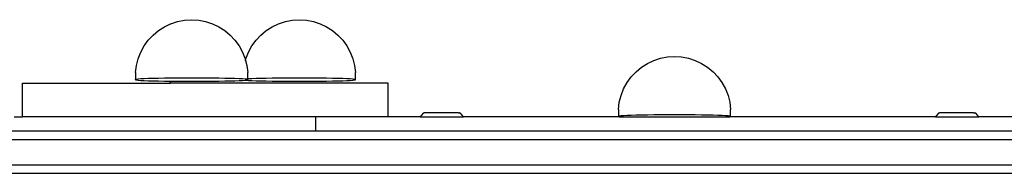
# Model space of a CAD drawing. Units: millimetres. Extents: x 5031 to 14541, y 1912 to 13259.
# Drawn here: x 11924 to 12274, y 3964 to 4019 of the extents above; entities that cross this region are included whole.
import ezdxf

# ---------------------------------------------------------------- set-up
doc = ezdxf.new("R2010")
doc.units = ezdxf.units.MM

msp = doc.modelspace()

# ---------------------------------------------------------------- linework, layer by layer
for p, q in [((11980, 4018.37), (11982.47, 4018.84)), ((11982.47, 4018.84), (11984.97, 4019)), ((11984.97, 4019), (11987.48, 4018.84)), ((11987.48, 4018.84), (11989.95, 4018.37)), ((12018.31, 4018.37), (12020.78, 4018.84)), ((12020.78, 4018.84), (12023.29, 4019)), ((12023.29, 4019), (12025.79, 4018.84)), ((12025.79, 4018.84), (12028.26, 4018.37)), ((11973.22, 4015.17), (11975.34, 4016.52)), ((11975.34, 4016.52), (11977.44, 4017.51)), ((11977.44, 4017.51), (11977.61, 4017.59)), ((11977.61, 4017.59), (11980, 4018.37)), ((11989.95, 4018.37), (11992.34, 4017.59)), ((11992.34, 4017.59), (11994.61, 4016.52)), ((11994.61, 4016.52), (11996.73, 4015.17)), ((12011.53, 4015.17), (12013.65, 4016.52)), ((12013.65, 4016.52), (12015.92, 4017.59)), ((12015.92, 4017.59), (12018.31, 4018.37)), ((12028.26, 4018.37), (12030.65, 4017.59)), ((12030.65, 4017.59), (12032.92, 4016.52)), ((12032.92, 4016.52), (12035.04, 4015.17)), ((11969.56, 4011.74), (11971.28, 4013.57)), ((11971.28, 4013.57), (11973.22, 4015.17)), ((11996.73, 4015.17), (11998.67, 4013.57)), ((11998.67, 4013.57), (12000.38, 4011.74)), ((12007.88, 4011.74), (12009.6, 4013.57)), ((12009.6, 4013.57), (12011.53, 4015.17)), ((12035.04, 4015.17), (12036.98, 4013.57)), ((12036.98, 4013.57), (12038.7, 4011.74)), ((11966.88, 4007.5), (11968.09, 4009.7)), ((11968.09, 4009.7), (11969.56, 4011.74)), ((12000.38, 4011.74), (12001.86, 4009.7)), ((12001.86, 4009.7), (12003.07, 4007.5)), ((12005.19, 4007.5), (12006.4, 4009.7)), ((12006.4, 4009.7), (12007.88, 4011.74)), ((12038.7, 4011.74), (12040.17, 4009.7)), ((12040.17, 4009.7), (12041.38, 4007.5)), ((11965.33, 4002.72), (11965.95, 4005.16)), ((11965.95, 4005.16), (11966.88, 4007.5)), ((12003.07, 4007.5), (12004, 4005.16)), ((12004, 4005.16), (12004.13, 4004.63)), ((12004.13, 4004.63), (12004.27, 4005.16)), ((12004.27, 4005.16), (12005.19, 4007.5)), ((12041.38, 4007.5), (12042.31, 4005.16)), ((12042.31, 4005.16), (12042.93, 4002.72)), ((12149.29, 4004.55), (12151.68, 4005.32)), ((12151.68, 4005.32), (12154.15, 4005.79)), ((12154.15, 4005.79), (12156.66, 4005.95)), ((12156.66, 4005.95), (12159.16, 4005.79)), ((12159.16, 4005.79), (12161.63, 4005.32)), ((12161.63, 4005.32), (12164.02, 4004.55)), ((11965.01, 4000.22), (11965.33, 4002.72)), ((12004.05, 4004.3), (12004.09, 4004.46)), ((12004.11, 4004.56), (12004.13, 4004.63)), ((12004.11, 4004.56), (12004.62, 4002.72)), ((12004.62, 4002.72), (12004.93, 4000.22)), ((12042.93, 4002.72), (12043.25, 4000.22)), ((12142.97, 4000.53), (12144.9, 4002.13)), ((12144.9, 4002.13), (12147.02, 4003.48)), ((12147.02, 4003.48), (12149.29, 4004.55)), ((12164.02, 4004.55), (12166.29, 4003.48)), ((12166.29, 4003.48), (12168.41, 4002.13)), ((12168.41, 4002.13), (12170.35, 4000.53)), ((11965.01, 4000.22), (11965.01, 3997.75)), ((11965.33, 3997.82), (11965.01, 3997.75)), ((11965.95, 3997.89), (11965.33, 3997.82)), ((11966.88, 3997.96), (11965.95, 3997.89)), ((11968.09, 3998.02), (11966.88, 3997.96)), ((11969.56, 3998.08), (11968.09, 3998.02)), ((11971.28, 3998.13), (11969.56, 3998.08)), ((11973.22, 3998.17), (11971.28, 3998.13)), ((11975.34, 3998.21), (11973.22, 3998.17)), ((11977.61, 3998.24), (11975.34, 3998.21)), ((11980, 3998.26), (11977.61, 3998.24)), ((11982.47, 3998.28), (11980, 3998.26)), ((11984.97, 3998.28), (11982.47, 3998.28)), ((11987.48, 3998.28), (11984.97, 3998.28)), ((11989.95, 3998.26), (11987.48, 3998.28)), ((11992.34, 3998.24), (11989.95, 3998.26)), ((11994.61, 3998.21), (11992.34, 3998.24)), ((11996.73, 3998.17), (11994.61, 3998.21)), ((11998.67, 3998.13), (11996.73, 3998.17)), ((12000.38, 3998.08), (11998.67, 3998.13)), ((12001.86, 3998.02), (12000.38, 3998.08)), ((12003.07, 3997.96), (12001.86, 3998.02)), ((12004, 3997.89), (12003.07, 3997.96)), ((12004.13, 3997.88), (12004, 3997.89)), ((12004.27, 3997.89), (12004.13, 3997.88)), ((12004.62, 3997.92), (12004.27, 3997.89)), ((12004.62, 3997.82), (12004.27, 3997.89)), ((12004.93, 3997.75), (12004.62, 3997.82)), ((12004.93, 3997.94), (12004.93, 4000.22)), ((12005.19, 3997.96), (12004.93, 3997.94)), ((12004.93, 3997.94), (12004.93, 3997.75)), ((12006.4, 3998.02), (12005.19, 3997.96)), ((12007.88, 3998.08), (12006.4, 3998.02)), ((12009.6, 3998.13), (12007.88, 3998.08)), ((12011.53, 3998.17), (12009.6, 3998.13)), ((12013.65, 3998.21), (12011.53, 3998.17)), ((12015.92, 3998.24), (12013.65, 3998.21)), ((12018.31, 3998.26), (12015.92, 3998.24)), ((12020.78, 3998.28), (12018.31, 3998.26)), ((12023.29, 3998.28), (12020.78, 3998.28)), ((12025.79, 3998.28), (12023.29, 3998.28)), ((12028.26, 3998.26), (12025.79, 3998.28)), ((12030.65, 3998.24), (12028.26, 3998.26)), ((12032.92, 3998.21), (12030.65, 3998.24)), ((12035.04, 3998.17), (12032.92, 3998.21)), ((12036.98, 3998.13), (12035.04, 3998.17)), ((12038.7, 3998.08), (12036.98, 3998.13)), ((12040.17, 3998.02), (12038.7, 3998.08)), ((12041.38, 3997.96), (12040.17, 3998.02)), ((12042.31, 3997.89), (12041.38, 3997.96)), ((12042.93, 3997.82), (12042.31, 3997.89)), ((12043.25, 3997.75), (12042.93, 3997.82)), ((12043.25, 3997.75), (12043.25, 4000.22)), ((12139.77, 3996.66), (12141.25, 3998.69)), ((12141.25, 3998.69), (12142.97, 4000.53)), ((12170.35, 4000.53), (12172.07, 3998.69)), ((12172.07, 3998.69), (12173.54, 3996.66)), ((11924.89, 3984.48), (11924.89, 3996.47)), ((11924.89, 3996.47), (11977.39, 3996.47)), ((11965.01, 3997.68), (11965.01, 3997.75)), ((11965.01, 3997.68), (11965.33, 3997.61)), ((11965.33, 3997.61), (11965.95, 3997.54)), ((11965.95, 3997.54), (11966.88, 3997.48)), ((11966.88, 3997.48), (11968.09, 3997.41)), ((11968.09, 3997.41), (11969.56, 3997.36)), ((11969.56, 3997.36), (11971.28, 3997.3)), ((11971.28, 3997.3), (11973.22, 3997.26)), ((11973.22, 3997.26), (11975.34, 3997.22)), ((11975.34, 3997.22), (11977.44, 3997.19)), ((11977.39, 3996.47), (11977.44, 3997.19)), ((11977.39, 3996.47), (11977.44, 3996.47)), ((11977.44, 3996.47), (11977.44, 3997.19)), ((11977.44, 3997.19), (11977.61, 3997.19)), ((12054.89, 3996.47), (11977.44, 3996.47)), ((11977.61, 3997.19), (11980, 3997.17)), ((11980, 3997.17), (11982.47, 3997.16)), ((11982.47, 3997.16), (11984.97, 3997.15)), ((11984.97, 3997.15), (11987.48, 3997.16)), ((11987.48, 3997.16), (11989.95, 3997.17)), ((11989.95, 3997.17), (11992.34, 3997.19)), ((11992.34, 3997.19), (11994.61, 3997.22)), ((11994.61, 3997.22), (11996.73, 3997.26)), ((11996.73, 3997.26), (11998.67, 3997.3)), ((11998.67, 3997.3), (12000.38, 3997.36)), ((12000.38, 3997.36), (12001.86, 3997.41)), ((12001.86, 3997.41), (12003.07, 3997.48)), ((12003.07, 3997.48), (12004, 3997.54)), ((12004, 3997.54), (12004.13, 3997.56)), ((12004.13, 3997.56), (12004.27, 3997.54)), ((12004.27, 3997.54), (12004.62, 3997.61)), ((12004.27, 3997.54), (12005.19, 3997.48)), ((12004.62, 3997.61), (12004.93, 3997.68)), ((12004.93, 3997.68), (12004.93, 3997.75)), ((12005.19, 3997.48), (12006.4, 3997.41)), ((12006.4, 3997.41), (12007.88, 3997.36)), ((12007.88, 3997.36), (12009.6, 3997.3)), ((12009.6, 3997.3), (12011.53, 3997.26)), ((12011.53, 3997.26), (12013.65, 3997.22)), ((12013.65, 3997.22), (12015.92, 3997.19)), ((12015.92, 3997.19), (12018.31, 3997.17)), ((12018.31, 3997.17), (12020.78, 3997.16)), ((12020.78, 3997.16), (12023.29, 3997.15)), ((12023.29, 3997.15), (12025.79, 3997.16)), ((12025.79, 3997.16), (12028.26, 3997.17)), ((12028.26, 3997.17), (12030.65, 3997.19)), ((12030.65, 3997.19), (12032.92, 3997.22)), ((12032.92, 3997.22), (12035.04, 3997.26)), ((12035.04, 3997.26), (12036.98, 3997.3)), ((12036.98, 3997.3), (12038.7, 3997.36)), ((12038.7, 3997.36), (12040.17, 3997.41)), ((12040.17, 3997.41), (12041.38, 3997.48)), ((12041.38, 3997.48), (12042.31, 3997.54)), ((12042.31, 3997.54), (12042.93, 3997.61)), ((12042.93, 3997.61), (12043.25, 3997.68)), ((12043.25, 3997.68), (12043.25, 3997.75)), ((12054.89, 3984.48), (12054.89, 3996.47)), ((12137.64, 3992.12), (12138.56, 3994.45)), ((12138.56, 3994.45), (12139.77, 3996.66)), ((12173.54, 3996.66), (12174.75, 3994.45)), ((12174.75, 3994.45), (12175.68, 3992.12)), ((12137.01, 3989.68), (12137.64, 3992.12)), ((12175.68, 3992.12), (12176.3, 3989.68)), ((12136.7, 3987.17), (12137.01, 3989.68)), ((12176.3, 3989.68), (12176.62, 3987.17)), ((11921.87, 3984.5), (11924.89, 3984.48)), ((12029.04, 3984.48), (11924.89, 3984.48)), ((12029.04, 3984.48), (12029.04, 3979.49)), ((12054.89, 3984.48), (12029.04, 3984.48)), ((12066.19, 3984.48), (12054.89, 3984.48)), ((12066.59, 3985.02), (12066.19, 3984.48)), ((12066.19, 3984.48), (12081.61, 3984.48)), ((12067.43, 3985.94), (12066.59, 3985.02)), ((12067.43, 3985.94), (12067.53, 3985.94)), ((12067.53, 3985.94), (12067.56, 3985.94)), ((12067.56, 3985.94), (12067.64, 3985.94)), ((12067.69, 3985.94), (12067.64, 3985.94)), ((12067.79, 3985.94), (12067.69, 3985.94)), ((12067.85, 3985.94), (12067.79, 3985.94)), ((12067.98, 3985.94), (12067.85, 3985.94)), ((12068.05, 3985.94), (12067.98, 3985.94)), ((12068.21, 3985.94), (12068.05, 3985.94)), ((12068.29, 3985.94), (12068.21, 3985.94)), ((12068.47, 3985.94), (12068.29, 3985.94)), ((12068.56, 3985.94), (12068.47, 3985.94)), ((12068.76, 3985.94), (12068.56, 3985.94)), ((12068.86, 3985.94), (12068.76, 3985.94)), ((12069.08, 3985.94), (12068.86, 3985.94)), ((12069.2, 3985.94), (12069.08, 3985.94)), ((12069.44, 3985.94), (12069.2, 3985.94)), ((12069.56, 3985.94), (12069.44, 3985.94)), ((12069.82, 3985.94), (12069.56, 3985.94)), ((12069.95, 3985.94), (12069.82, 3985.94)), ((12070.23, 3985.94), (12069.95, 3985.94)), ((12070.37, 3985.94), (12070.23, 3985.94)), ((12070.66, 3985.94), (12070.37, 3985.94)), ((12070.8, 3985.94), (12070.66, 3985.94)), ((12071.11, 3985.94), (12070.8, 3985.94)), ((12071.26, 3985.94), (12071.11, 3985.94)), ((12071.57, 3985.94), (12071.26, 3985.94)), ((12071.73, 3985.94), (12071.57, 3985.94)), ((12072.05, 3985.95), (12071.73, 3985.94)), ((12072.22, 3985.95), (12072.05, 3985.95)), ((12072.55, 3985.95), (12072.22, 3985.95)), ((12072.71, 3985.95), (12072.55, 3985.95)), ((12073.05, 3985.95), (12072.71, 3985.95)), ((12073.21, 3985.95), (12073.05, 3985.95)), ((12073.55, 3985.95), (12073.21, 3985.95)), ((12073.72, 3985.95), (12073.55, 3985.95)), ((12074.06, 3985.95), (12073.72, 3985.95)), ((12074.23, 3985.95), (12074.06, 3985.95)), ((12074.57, 3985.95), (12074.23, 3985.95)), ((12074.73, 3985.95), (12074.57, 3985.95)), ((12075.07, 3985.95), (12074.73, 3985.95)), ((12075.23, 3985.95), (12075.07, 3985.95)), ((12075.56, 3985.95), (12075.23, 3985.95)), ((12075.73, 3985.95), (12075.56, 3985.95)), ((12076.05, 3985.95), (12075.73, 3985.95)), ((12076.21, 3985.95), (12076.05, 3985.95)), ((12076.52, 3985.95), (12076.21, 3985.95)), ((12076.67, 3985.95), (12076.52, 3985.95)), ((12076.98, 3985.95), (12076.67, 3985.95)), ((12077.12, 3985.95), (12076.98, 3985.95)), ((12077.41, 3985.95), (12077.12, 3985.95)), ((12077.55, 3985.95), (12077.41, 3985.95)), ((12077.83, 3985.95), (12077.55, 3985.95)), ((12077.96, 3985.95), (12077.83, 3985.95)), ((12078.22, 3985.95), (12077.96, 3985.95)), ((12078.34, 3985.95), (12078.22, 3985.95)), ((12078.58, 3985.95), (12078.34, 3985.95)), ((12078.7, 3985.95), (12078.58, 3985.95)), ((12078.92, 3985.95), (12078.7, 3985.95)), ((12079.02, 3985.95), (12078.92, 3985.95)), ((12079.22, 3985.95), (12079.02, 3985.95)), ((12079.31, 3985.95), (12079.22, 3985.95)), ((12079.49, 3985.96), (12079.31, 3985.95)), ((12079.57, 3985.96), (12079.49, 3985.96)), ((12079.73, 3985.96), (12079.57, 3985.96)), ((12079.8, 3985.96), (12079.73, 3985.96)), ((12079.8, 3985.96), (12079.93, 3985.96)), ((12079.93, 3985.96), (12079.99, 3985.96)), ((12079.99, 3985.96), (12080.09, 3985.96)), ((12080.09, 3985.96), (12080.14, 3985.96)), ((12080.14, 3985.96), (12080.22, 3985.96)), ((12080.22, 3985.96), (12080.25, 3985.96)), ((12080.36, 3985.96), (12080.25, 3985.96)), ((12080.36, 3985.96), (12081.19, 3985.04)), ((12081.19, 3985.04), (12081.61, 3984.48)), ((12137.64, 3984.5), (12081.61, 3984.48)), ((12136.7, 3987.17), (12136.7, 3984.71)), ((12137.01, 3984.78), (12136.7, 3984.71)), ((12136.7, 3984.64), (12136.7, 3984.71)), ((12136.7, 3984.64), (12137.01, 3984.57)), ((12137.64, 3984.85), (12137.01, 3984.78)), ((12137.01, 3984.57), (12137.64, 3984.5)), ((12138.56, 3984.91), (12137.64, 3984.85)), ((12137.64, 3984.5), (12137.87, 3984.48)), ((12137.87, 3984.48), (12175.45, 3984.48)), ((12139.77, 3984.98), (12138.56, 3984.91)), ((12141.25, 3985.03), (12139.77, 3984.98)), ((12142.97, 3985.09), (12141.25, 3985.03)), ((12144.9, 3985.13), (12142.97, 3985.09)), ((12147.02, 3985.17), (12144.9, 3985.13)), ((12149.29, 3985.2), (12147.02, 3985.17)), ((12151.68, 3985.22), (12149.29, 3985.2)), ((12154.15, 3985.23), (12151.68, 3985.22)), ((12156.66, 3985.24), (12154.15, 3985.23)), ((12159.16, 3985.23), (12156.66, 3985.24)), ((12161.63, 3985.22), (12159.16, 3985.23)), ((12164.02, 3985.2), (12161.63, 3985.22)), ((12166.29, 3985.17), (12164.02, 3985.2)), ((12168.41, 3985.13), (12166.29, 3985.17)), ((12170.35, 3985.09), (12168.41, 3985.13)), ((12172.07, 3985.03), (12170.35, 3985.09)), ((12173.54, 3984.98), (12172.07, 3985.03)), ((12174.75, 3984.91), (12173.54, 3984.98)), ((12175.68, 3984.85), (12174.75, 3984.91)), ((12175.45, 3984.48), (12175.68, 3984.5)), ((12176.3, 3984.78), (12175.68, 3984.85)), ((12175.68, 3984.5), (12176.3, 3984.57)), ((12249.4, 3984.48), (12175.68, 3984.5)), ((12176.62, 3984.71), (12176.3, 3984.78)), ((12176.3, 3984.57), (12176.62, 3984.64)), ((12176.62, 3984.71), (12176.62, 3987.17)), ((12176.62, 3984.64), (12176.62, 3984.71)), ((12249.8, 3985.02), (12249.4, 3984.48)), ((12249.4, 3984.48), (12264.82, 3984.48)), ((12250.63, 3985.94), (12249.8, 3985.02)), ((12250.63, 3985.94), (12250.74, 3985.94)), ((12250.74, 3985.94), (12250.77, 3985.94)), ((12250.77, 3985.94), (12250.85, 3985.94)), ((12250.9, 3985.94), (12250.85, 3985.94)), ((12251, 3985.94), (12250.9, 3985.94)), ((12251.06, 3985.94), (12251, 3985.94)), ((12251.19, 3985.94), (12251.06, 3985.94)), ((12251.26, 3985.94), (12251.19, 3985.94)), ((12251.42, 3985.94), (12251.26, 3985.94)), ((12251.5, 3985.94), (12251.42, 3985.94)), ((12251.68, 3985.94), (12251.5, 3985.94)), ((12251.77, 3985.94), (12251.68, 3985.94)), ((12251.97, 3985.94), (12251.77, 3985.94)), ((12252.07, 3985.94), (12251.97, 3985.94)), ((12252.29, 3985.94), (12252.07, 3985.94)), ((12252.41, 3985.94), (12252.29, 3985.94)), ((12252.65, 3985.94), (12252.41, 3985.94)), ((12252.77, 3985.94), (12252.65, 3985.94)), ((12253.03, 3985.94), (12252.77, 3985.94)), ((12253.16, 3985.94), (12253.03, 3985.94)), ((12253.44, 3985.94), (12253.16, 3985.94)), ((12253.58, 3985.94), (12253.44, 3985.94)), ((12253.87, 3985.94), (12253.58, 3985.94)), ((12254.01, 3985.94), (12253.87, 3985.94)), ((12254.32, 3985.94), (12254.01, 3985.94)), ((12254.47, 3985.94), (12254.32, 3985.94)), ((12254.78, 3985.94), (12254.47, 3985.94)), ((12254.94, 3985.94), (12254.78, 3985.94)), ((12255.26, 3985.95), (12254.94, 3985.94)), ((12255.43, 3985.95), (12255.26, 3985.95)), ((12255.76, 3985.95), (12255.43, 3985.95)), ((12255.92, 3985.95), (12255.76, 3985.95)), ((12256.26, 3985.95), (12255.92, 3985.95)), ((12256.42, 3985.95), (12256.26, 3985.95)), ((12256.76, 3985.95), (12256.42, 3985.95)), ((12256.93, 3985.95), (12256.76, 3985.95)), ((12257.27, 3985.95), (12256.93, 3985.95)), ((12257.44, 3985.95), (12257.27, 3985.95)), ((12257.78, 3985.95), (12257.44, 3985.95)), ((12257.94, 3985.95), (12257.78, 3985.95)), ((12258.28, 3985.95), (12257.94, 3985.95)), ((12258.44, 3985.95), (12258.28, 3985.95)), ((12258.77, 3985.95), (12258.44, 3985.95)), ((12258.94, 3985.95), (12258.77, 3985.95)), ((12259.26, 3985.95), (12258.94, 3985.95)), ((12259.42, 3985.95), (12259.26, 3985.95)), ((12259.73, 3985.95), (12259.42, 3985.95)), ((12259.88, 3985.95), (12259.73, 3985.95)), ((12260.19, 3985.95), (12259.88, 3985.95)), ((12260.33, 3985.95), (12260.19, 3985.95)), ((12260.62, 3985.95), (12260.33, 3985.95)), ((12260.76, 3985.95), (12260.62, 3985.95)), ((12261.04, 3985.95), (12260.76, 3985.95)), ((12261.17, 3985.95), (12261.04, 3985.95)), ((12261.43, 3985.95), (12261.17, 3985.95)), ((12261.55, 3985.95), (12261.43, 3985.95)), ((12261.79, 3985.95), (12261.55, 3985.95)), ((12261.91, 3985.95), (12261.79, 3985.95)), ((12262.13, 3985.95), (12261.91, 3985.95)), ((12262.23, 3985.95), (12262.13, 3985.95)), ((12262.43, 3985.95), (12262.23, 3985.95)), ((12262.52, 3985.95), (12262.43, 3985.95)), ((12262.7, 3985.96), (12262.52, 3985.95)), ((12262.78, 3985.96), (12262.7, 3985.96)), ((12262.94, 3985.96), (12262.78, 3985.96)), ((12263.01, 3985.96), (12262.94, 3985.96)), ((12263.01, 3985.96), (12263.14, 3985.96)), ((12263.14, 3985.96), (12263.2, 3985.96)), ((12263.2, 3985.96), (12263.3, 3985.96)), ((12263.3, 3985.96), (12263.35, 3985.96)), ((12263.35, 3985.96), (12263.43, 3985.96)), ((12263.43, 3985.96), (12263.46, 3985.96)), ((12263.56, 3985.96), (12263.46, 3985.96)), ((12263.56, 3985.96), (12264.4, 3985.04)), ((12264.4, 3985.04), (12264.82, 3984.48)), ((12321.7, 3984.5), (12264.82, 3984.48)), ((12029.04, 3979.49), (11893.33, 3979.49)), ((12523.6, 3979.49), (12029.04, 3979.49)), ((11857.25, 3976.49), (12523.6, 3976.49)), ((11857.25, 3967.49), (12523.6, 3967.49)), ((11872.21, 3964.49), (12523.6, 3964.49))]:
    msp.add_line(p, q)

doc.saveas('drawing.dxf')
